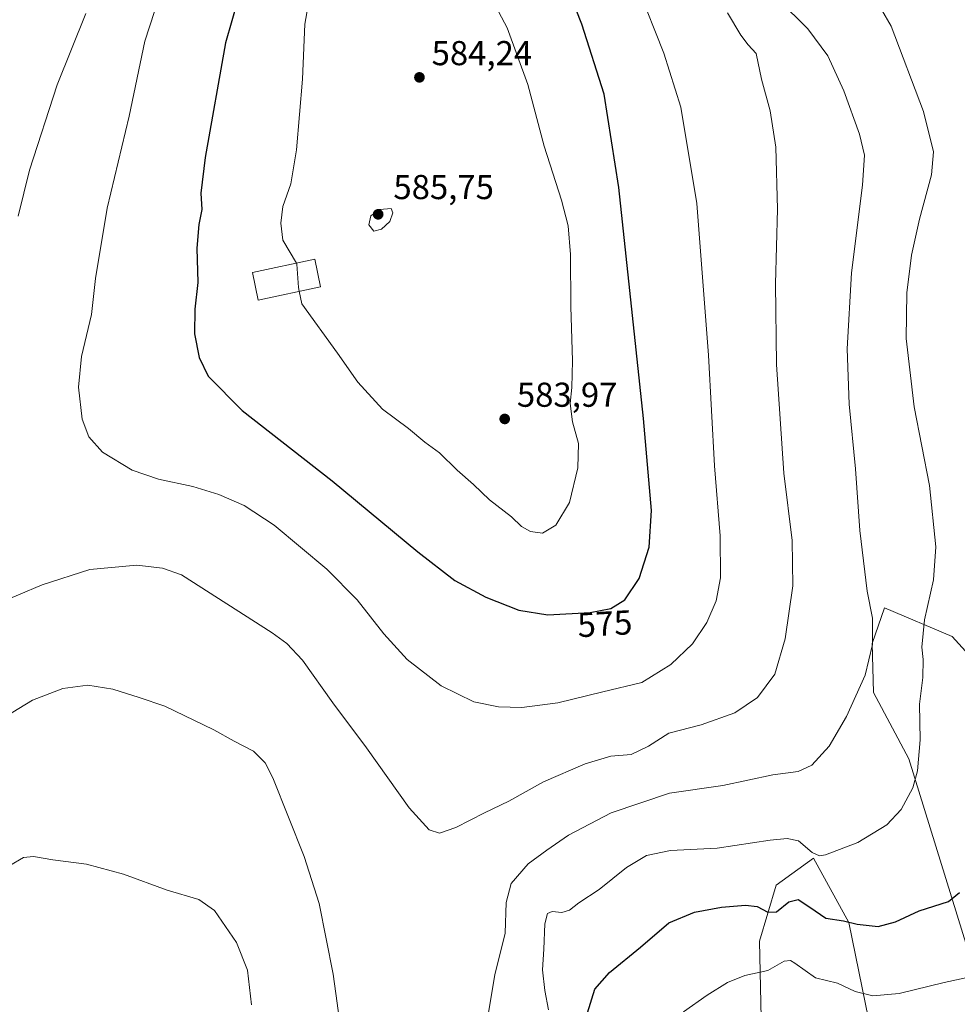
# Model space of a CAD drawing. Units: metres. Extents: x 634648 to 638103, y 4734372 to 4736753.
# Drawn here: x 636429 to 636701, y 4734894 to 4735179 of the extents above; entities that cross this region are included whole.
import ezdxf
from ezdxf.enums import TextEntityAlignment as Align

# ---------------------------------------------------------------- set-up
doc = ezdxf.new("R2010")
doc.units = ezdxf.units.M
doc.header["$MEASUREMENT"] = 0
for name, color, linetype, lineweight in [('Cultivos herbáceos CxS', 92, 'Continuous', 0), ('Curva de nivel maestra', 30, 'Continuous', 30), ('Curva de nivel normal', 30, 'Continuous', 0), ('Edificación Cxs', 1, 'Continuous', 13), ('Matorral CxS', 135, 'Continuous', 0), ('Punto de cota en terreno', 7, 'Continuous', 0), ('Rótulo de curva de nivel directora', 7, 'Continuous', 0), ('Rótulo de punto de cota en terreno', 7, 'Continuous', 0)]:
    doc.layers.add(name, color=color, linetype=linetype, lineweight=lineweight)
doc.styles.add('Style-Arial', font='txt')

# ---------------------------------------------------------------- blocks, each defined once
blk = doc.blocks.new('*U18')
at = {"layer": 'Cultivos herbáceos CxS', "color": 92, "linetype": 'Continuous', "lineweight": 0}
for points in [[(636716.6064999999, 4734981.621300001, 547.985799999995), (636699.4353, 4735000.532299999, 552.8046000000032), (636679.8157000003, 4735008.874700001, 559.0625), (636676.1972000003, 4734998.507900001, 560.4195999999939), (636676.6239, 4734984.3157, 559.6698999999935), (636686.8284, 4734965.095699999, 556.2431999999973), (636705.4349999997, 4734905.0317, 546.2266999999993)], [(636679.0226999996, 4734870.7963, 538.0534000000043), (636669.4189999999, 4734917.646500001, 550.4977999999974), (636659.2154999999, 4734936.2653, 554.8300000000017), (636648.4104000004, 4734928.457699999, 552.2835999999952), (636643.6076999997, 4734912.240700001, 547.7541000000056), (636644.2068999996, 4734881.007900001, 540.7654999999941)]]:
    blk.add_polyline3d(points, dxfattribs=at)
blk = doc.blocks.new('5PATER')
at = {"layer": 'Punto de cota en terreno', "linetype": 'Continuous', "lineweight": 0}
h = blk.add_hatch(color=51, dxfattribs=at)
edge = h.paths.add_edge_path()
edge.add_ellipse((0, 0), major_axis=(-0.1095731443231308, -0.1110710700762829), ratio=0.9994222409660322, start_angle=0, end_angle=360)

msp = doc.modelspace()

# ---------------------------------------------------------------- linework, layer by layer
at = {"layer": 'Cultivos herbáceos CxS', "color": 92, "linetype": 'Continuous', "lineweight": 0}
for points in [[(636716.6064999999, 4734981.621300001, 547.985799999995), (636699.4353, 4735000.532299999, 552.8046000000032), (636679.8157000003, 4735008.874700001, 559.0625), (636676.1972000003, 4734998.507900001, 560.4195999999939), (636676.6239, 4734984.3157, 559.6698999999935), (636686.8284, 4734965.095699999, 556.2431999999973), (636705.4349999997, 4734905.0317, 546.2266999999993)], [(636679.0226999996, 4734870.7963, 538.0534000000043), (636669.4189999999, 4734917.646500001, 550.4977999999974), (636659.2154999999, 4734936.2653, 554.8300000000017), (636648.4104000004, 4734928.457699999, 552.2835999999952), (636643.6076999997, 4734912.240700001, 547.7541000000056), (636644.2068999996, 4734881.007900001, 540.7654999999941)]]:
    msp.add_polyline3d(points, dxfattribs=at)
at = {"layer": 'Curva de nivel maestra', "color": 30, "linetype": 'Continuous', "lineweight": 30, "flags": 128}
for points, elevation in [([(636582.1799999997, 4735006.840100001), (636594.5099999999, 4735007.5801), (636600.4900000002, 4735008.6501), (636604.5, 4735011.1801), (636608.6699999999, 4735017.380100001), (636611.5999999996, 4735026.5101), (636612.2699999996, 4735037.110099999), (636609.9400000004, 4735063.770099999), (636602.8200000003, 4735130.7601), (636598.5700000003, 4735157.8201), (636592.0199999996, 4735178.140100001), (636582.8200000003, 4735201.7401)], 575), ([(636492.4500000002, 4735185.5601), (636488.7000000002, 4735172.7601), (636482.8200000003, 4735139.440099999), (636481.5599999997, 4735129.110099999), (636481.8700000001, 4735124.440099999), (636480.9699999997, 4735120.0601), (636480.4699999997, 4735113.2301), (636480.7400000002, 4735103.2401), (636479.8600000005, 4735095.520099999), (636479.7400000002, 4735088.380100001), (636481.0899999999, 4735081.520099999), (636483.6799999997, 4735076.0801), (636493.5800000001, 4735066.090100001), (636519.6799999997, 4735045.7501), (636544.54, 4735025.130100001), (636555.2599999999, 4735016.850099999), (636564.2000000002, 4735012.020099999), (636573.7599999999, 4735008.2301), (636582.1799999997, 4735006.840100001)], 575), ([(636593.6799999997, 4734891.440099999), (636595.8399999999, 4734898.3101), (636600.0899999999, 4734903.130100001), (636609.04, 4734910.460100001), (636617.3099999997, 4734917.5001), (636624.6699999999, 4734920.610099999), (636632.5099999999, 4734922.100099999), (636639.54, 4734922.670100001), (636642.9100000003, 4734922.2401), (636645.9900000002, 4734920.600099999), (636648.4699999997, 4734920.710100001), (636652.0899999999, 4734923.610099999), (636654.7599999999, 4734924.290100001), (636658.1799999997, 4734922.110099999), (636662.75, 4734918.890100001), (636667.9000000004, 4734918.120100001), (636671.9000000004, 4734917.130100001), (636677.9400000004, 4734916.520099999), (636682.9699999997, 4734917.850099999), (636689.8799999999, 4734920.9801), (636698.4000000004, 4734923.6801), (636701.5, 4734926.350099999)], 550)]:
    msp.add_lwpolyline(points, dxfattribs=dict(at, elevation=elevation))
at = {"layer": 'Curva de nivel normal', "color": 30, "linetype": 'Continuous', "lineweight": 0, "flags": 128}
for points, elevation in [([(636515.8600000005, 4735201.9001), (636511.7300000006, 4735178.120100001), (636511.0800000001, 4735162.1501), (636509.3399999999, 4735141.700099999), (636507.7000000002, 4735131.870100001), (636505.4100000003, 4735125.2501), (636504.8300000001, 4735120.420100001), (636505.3600000005, 4735115.4801), (636509.2939999999, 4735108.8278)], 580), ([(636469.5899999999, 4735186.340100001), (636465.3200000003, 4735173.170100001), (636460.8200000003, 4735151.450099999), (636454.4600000001, 4735124.780099999), (636451.0599999997, 4735104.390100001), (636449.8499999996, 4735093.9801), (636447.0199999996, 4735081.800100001), (636446.0800000001, 4735072.9001), (636447.1799999997, 4735063.640100001), (636449.0800000001, 4735058.440099999), (636453.0899999999, 4735054.050100001), (636461.7000000002, 4735048.8301), (636469.3300000001, 4735046.1801), (636479.2300000006, 4735044.0601), (636486.79, 4735041.7401), (636494.1900000004, 4735038.5601), (636502.8399999999, 4735032.870100001), (636518.1399999997, 4735020.140100001), (636526.9400000004, 4735011.170100001), (636534.5999999996, 4735001.380100001), (636541.4400000004, 4734993.9301), (636551.2999999998, 4734986.2301), (636560.7400000002, 4734981.670100001), (636567.8700000001, 4734980.140100001), (636574.6600000003, 4734979.9801), (636585.0700000003, 4734981.3201), (636598.0999999996, 4734984.540100001), (636609.4699999997, 4734987.210100001), (636617.8399999999, 4734992.450099999), (636624.1100000005, 4734998.470100001), (636628.2999999998, 4735004.640100001), (636630.9699999997, 4735010.940099999), (636632.2400000002, 4735017.5701), (636632.1500000004, 4735029.780099999), (636630.5499999998, 4735050.110099999), (636628.7400000002, 4735082.110099999), (636625.3700000001, 4735126.100099999), (636620.7800000003, 4735154.100099999), (636615.7999999998, 4735169.7601), (636608.4299999997, 4735188.600099999)], 570), ([(636510.1416999997, 4735100.6721), (636510.8600000005, 4735097.050100001), (636521.2199999997, 4735082.7501), (636527.0700000003, 4735074.3201), (636534.2400000002, 4735066.540100001), (636541.7800000003, 4735060.9001), (636546.54, 4735056.9001), (636550.8200000003, 4735053.850099999), (636555.9000000004, 4735048.840100001), (636560.6600000003, 4735044.670100001), (636565.3200000003, 4735040.2401), (636571.6600000003, 4735035.2401), (636574.5499999998, 4735032.470100001), (636577.1399999997, 4735031.0001), (636580.5999999996, 4735030.5601), (636584.54, 4735032.850099999), (636588.4500000002, 4735039.390100001), (636590.9400000004, 4735049.440099999), (636591.0700000003, 4735056.540100001), (636589.3799999999, 4735062.8101), (636588.7100000001, 4735068.1801), (636589.2000000002, 4735072.770099999), (636589.3200000003, 4735080.470100001), (636588.8499999996, 4735096.280099999), (636588.7199999997, 4735111.3201), (636588.0599999997, 4735119.6601), (636586.1799999997, 4735127.100099999), (636581.1399999997, 4735142.720100001), (636576.4400000004, 4735160.6801), (636570.4100000003, 4735177.0601), (636564.7199999997, 4735187.9001)], 580), ([(636649.0899999999, 4735185.340100001), (636657.5599999997, 4735176.8101), (636663.3300000001, 4735168.920100001), (636668.04, 4735158.8301), (636672.5700000003, 4735146.270099999), (636674.0199999996, 4735140.130100001), (636673.3899999997, 4735131.450099999), (636670.2800000003, 4735106.0801), (636668.9800000006, 4735084.040100001), (636669.5800000001, 4735067.9901), (636671.3600000005, 4735049.200099999), (636672.6100000005, 4735031.350099999), (636674.7300000006, 4735013.670100001), (636676.3200000003, 4735005.860099999), (636676.2800000003, 4734998.220100001), (636674.1500000004, 4734989.370100001), (636668.75, 4734977.380100001), (636663.7300000006, 4734968.7601), (636658.75, 4734963.2501), (636654.79, 4734961.4301), (636647.4400000004, 4734960.4301), (636632.9000000004, 4734957.380100001), (636617.4400000004, 4734955.100099999), (636600.54, 4734949.420100001), (636588.1900000004, 4734942.960100001), (636581.9000000004, 4734938.5801), (636576.4699999997, 4734934.6501), (636571.5599999997, 4734928.920100001), (636570.0999999996, 4734923.450099999), (636569.8200000003, 4734914.5001), (636566.8200000003, 4734902.4101), (636563.7199999997, 4734883.9801)], 560), ([(636634.2999999998, 4735181.4001), (636638.1200000001, 4735174.9101), (636640.2400000002, 4735172.1601), (636642.5599999997, 4735169.600099999), (636644.1600000003, 4735162.2301), (636646.6500000004, 4735153.020099999), (636648.2599999999, 4735142.520099999), (636648.7800000003, 4735124.460100001), (636648.1699999999, 4735102.870100001), (636648.4600000001, 4735079.440099999), (636650.6600000003, 4735047.940099999), (636653.0599999997, 4735028.440099999), (636653.2699999996, 4735015.280099999), (636651.0300000003, 4734999.920100001), (636648.0099999999, 4734989.640100001), (636643, 4734982.920100001), (636636.3799999999, 4734978.460100001), (636626.6200000001, 4734974.920100001), (636617.3200000003, 4734972.5601), (636611.4199999999, 4734968.800100001), (636606.3200000003, 4734966.380100001), (636600.4900000002, 4734965.840100001), (636593.0499999998, 4734963.6601), (636580.9299999997, 4734958.380100001), (636570.9299999997, 4734952.840100001), (636563.7999999998, 4734949.4801), (636555.5199999996, 4734945.1801), (636550.7800000003, 4734943.5701), (636547.7599999999, 4734944.4901), (636541.9600000001, 4734950.890100001), (636529.6299999999, 4734968.280099999), (636519.8600000005, 4734981.3301), (636511.0899999999, 4734993.7401), (636506.5099999999, 4734998.540100001), (636502.2400000002, 4735001.670100001), (636475.9900000002, 4735018.450099999), (636470.4500000002, 4735020.380100001), (636463, 4735021.290100001), (636449.4299999997, 4735019.9801), (636435.5999999996, 4735015.550100001), (636414.9100000003, 4735006.880100001)], 565), ([(636428.6200000001, 4735122.420100001), (636431.8799999999, 4735135.780099999), (636439.9699999997, 4735160.540100001), (636448.29, 4735181.190099999)], 565), ([(636678.9600000001, 4735182.4001), (636681.7100000001, 4735177.5601), (636691.1100000005, 4735152.800100001), (636694.0499999998, 4735141.100099999), (636693.4100000003, 4735134.440099999), (636689.9699999997, 4735121.620100001), (636687.6500000004, 4735111.1501), (636686.2699999996, 4735100.280099999), (636686.1200000001, 4735086.9901), (636688.4299999997, 4735067.170100001), (636692.8700000001, 4735044.380100001), (636694.7199999997, 4735026.600099999), (636693.9800000006, 4735017.0001), (636691.3799999999, 4735005.420100001), (636690.6600000003, 4734997.450099999), (636691.0099999999, 4734993.890100001), (636690.8700000001, 4734988.710100001), (636689.9600000001, 4734980.9101), (636690.1299999999, 4734970.620100001), (636689.4100000003, 4734961.620100001), (636687.9900000002, 4734956.6801), (636684.6600000003, 4734950.4101), (636680.4400000004, 4734946.0001), (636672.0899999999, 4734940.870100001), (636662.7000000002, 4734937.280099999), (636660.9600000001, 4734937.0001), (636658.8200000003, 4734937.9301), (636654.8600000005, 4734941.360099999), (636651.5499999998, 4734941.9801), (636646.6200000001, 4734941.4901), (636631.25, 4734939.190099999), (636617.7599999999, 4734938.5101), (636610.7800000003, 4734937.0801), (636605.0099999999, 4734933.5801), (636597.0499999998, 4734927.190099999), (636591.1799999997, 4734923.370100001), (636588.5099999999, 4734921.220100001), (636586.2699999996, 4734920.5001), (636583.4600000001, 4734920.780099999), (636582.0599999997, 4734920.210100001), (636581.2800000003, 4734917.2401), (636581.0199999996, 4734909.860099999), (636580.6100000005, 4734903.880100001), (636581.2999999998, 4734897.9001), (636582.4100000003, 4734892.350099999)], 555), ([(636536.7599999999, 4735124.6801), (636533.4800000006, 4735124.360099999), (636530.8799999999, 4735122.5801), (636530.3300000001, 4735119.9301), (636531.7800000003, 4735118.130100001), (636533.9800000006, 4735118.6501), (636536.3799999999, 4735120.9301), (636537.2300000006, 4735123.4801), (636536.7599999999, 4735124.6801)], 585), ([(636509.2939999999, 4735108.8278), (636509.4699999997, 4735108.530099999), (636509.9199999999, 4735101.790100001), (636510.1416999997, 4735100.6721)], 580), ([(636522.2100000001, 4734886.4901), (636519.9900000002, 4734902.630100001), (636515.9000000004, 4734923.1601), (636511.5899999999, 4734936.780099999), (636502.4800000006, 4734959.590100001), (636500.2199999997, 4734963.950099999), (636496.8300000001, 4734967.340100001), (636491.2800000003, 4734970.200099999), (636485.3200000003, 4734973.4901), (636471.1399999997, 4734980.350099999), (636463.7400000002, 4734982.9001), (636456.0899999999, 4734985.340100001), (636448.8600000005, 4734986.450099999), (636441.54, 4734985.460100001), (636432.7699999996, 4734982.140100001), (636424.8499999996, 4734977.2501)], 560), ([(636496.2800000003, 4734893.7401), (636495.0800000001, 4734903.780099999), (636491.9600000001, 4734911.8201), (636485.5499999998, 4734921.0801), (636481.0199999996, 4734924.3301), (636471.8200000003, 4734926.970100001), (636459.2000000002, 4734931.6801), (636448.4000000004, 4734934.590100001), (636438.6600000003, 4734935.7601), (636433.0599999997, 4734936.8101), (636430.2000000002, 4734936.520099999), (636426.2000000002, 4734934.1601)], 555), ([(636705.5999999996, 4734902.050100001), (636697.1500000004, 4734900.210100001), (636684.0599999997, 4734897.0601), (636676.4000000004, 4734896.350099999), (636671.3200000003, 4734897.640100001), (636666.2000000002, 4734900.0701), (636659.7800000003, 4734901.5601), (636653.7599999999, 4734905.8201), (636652.5599999997, 4734906.610099999), (636650.6900000004, 4734906.440099999), (636646, 4734903.7601), (636639.3499999996, 4734902.280099999), (636634.2999999998, 4734900.270099999), (636628.3700000001, 4734896.5701), (636621.5300000003, 4734891.7501)], 545)]:
    msp.add_lwpolyline(points, dxfattribs=dict(at, elevation=elevation))
at = {"layer": 'Edificación Cxs', "color": 1, "linetype": 'Continuous', "lineweight": 13}
msp.add_polyline3d([(636516.3300999999, 4735102.0001, 581.950800000006), (636498.2500999998, 4735098.120100001, 579.5316000000021), (636496.5301000001, 4735106.090100001, 580.0329999999958), (636514.6201, 4735109.970100001, 582.2768999999971), (636516.3300999999, 4735102.0001, 581.950800000006)], dxfattribs=at)
msp.add_3dface([(636516.3300999999, 4735102.0001, 582.2768999999971), (636498.2500999998, 4735098.120100001, 582.2768999999971), (636496.5301000001, 4735106.090100001, 582.2768999999971), (636514.6201, 4735109.970100001, 582.2768999999971)], dxfattribs=at)
at = {"layer": 'Matorral CxS', "color": 135, "linetype": 'Continuous', "lineweight": 0}
for points in [[(636705.4349999997, 4734905.0317, 546.2266999999993), (636686.8284, 4734965.095699999, 556.2431999999973), (636676.6239, 4734984.3157, 559.6698999999935), (636676.1972000003, 4734998.507900001, 560.4195999999939), (636679.8157000003, 4735008.874700001, 559.0625), (636699.4353, 4735000.532299999, 552.8046000000032), (636716.6064999999, 4734981.621300001, 547.985799999995)], [(636716.6064999999, 4734981.621300001, 547.985799999995), (636699.4353, 4735000.532299999, 552.8046000000032), (636679.8157000003, 4735008.874700001, 559.0625), (636676.1972000003, 4734998.507900001, 560.4195999999939), (636676.6239, 4734984.3157, 559.6698999999935), (636686.8284, 4734965.095699999, 556.2431999999973), (636705.4349999997, 4734905.0317, 546.2266999999993)], [(636644.2068999996, 4734881.007900001, 540.7654999999941), (636643.6076999997, 4734912.240700001, 547.7541000000056), (636648.4104000004, 4734928.457699999, 552.2835999999952), (636659.2154999999, 4734936.2653, 554.8300000000017), (636669.4189999999, 4734917.646500001, 550.4977999999974), (636679.0226999996, 4734870.7963, 538.0534000000043)], [(636679.0226999996, 4734870.7963, 538.0534000000043), (636669.4189999999, 4734917.646500001, 550.4977999999974), (636659.2154999999, 4734936.2653, 554.8300000000017), (636648.4104000004, 4734928.457699999, 552.2835999999952), (636643.6076999997, 4734912.240700001, 547.7541000000056), (636644.2068999996, 4734881.007900001, 540.7654999999941)]]:
    msp.add_polyline3d(points, dxfattribs=at)

# ---------------------------------------------------------------- block references
at = {"layer": 'Cultivos herbáceos CxS', "color": 92, "linetype": 'Continuous', "lineweight": 0}
msp.add_blockref('*U18', (0, 0), dxfattribs=at)
at = {"layer": 'Punto de cota en terreno', "color": 7, "linetype": 'Continuous', "lineweight": 0, "xscale": 10, "yscale": 10, "zscale": 10}
for p in [(636544.9699999997, 4735162.720000001, 584.2400000000052), (636533, 4735123, 585.75), (636569.6900000004, 4735063.66, 583.9700000000012)]:
    msp.add_blockref('5PATER', p, dxfattribs=at)

# ---------------------------------------------------------------- texts
at = {"layer": 'Rótulo de curva de nivel directora', "color": 7, "linetype": 'Continuous', "lineweight": 0, "style": 'Style-Arial'}
msp.add_text('575', height=7.000000000000002, rotation=3.434507374594371, dxfattribs=at).set_placement((636598.7194439428, 4735004.298525744), align=Align.MIDDLE_CENTER)
at = {"layer": 'Rótulo de punto de cota en terreno', "color": 7, "linetype": 'Continuous', "lineweight": 0, "style": 'Style-Arial'}
for s, p in [('584,24', (636548.4978, 4735166.2478)), ('585,75', (636537.4096999997, 4735127.409700001)), ('583,97', (636573.2177999998, 4735067.187799999))]:
    msp.add_text(s, height=7.000000000000002, dxfattribs=at).set_placement(p)

doc.saveas('drawing.dxf')
